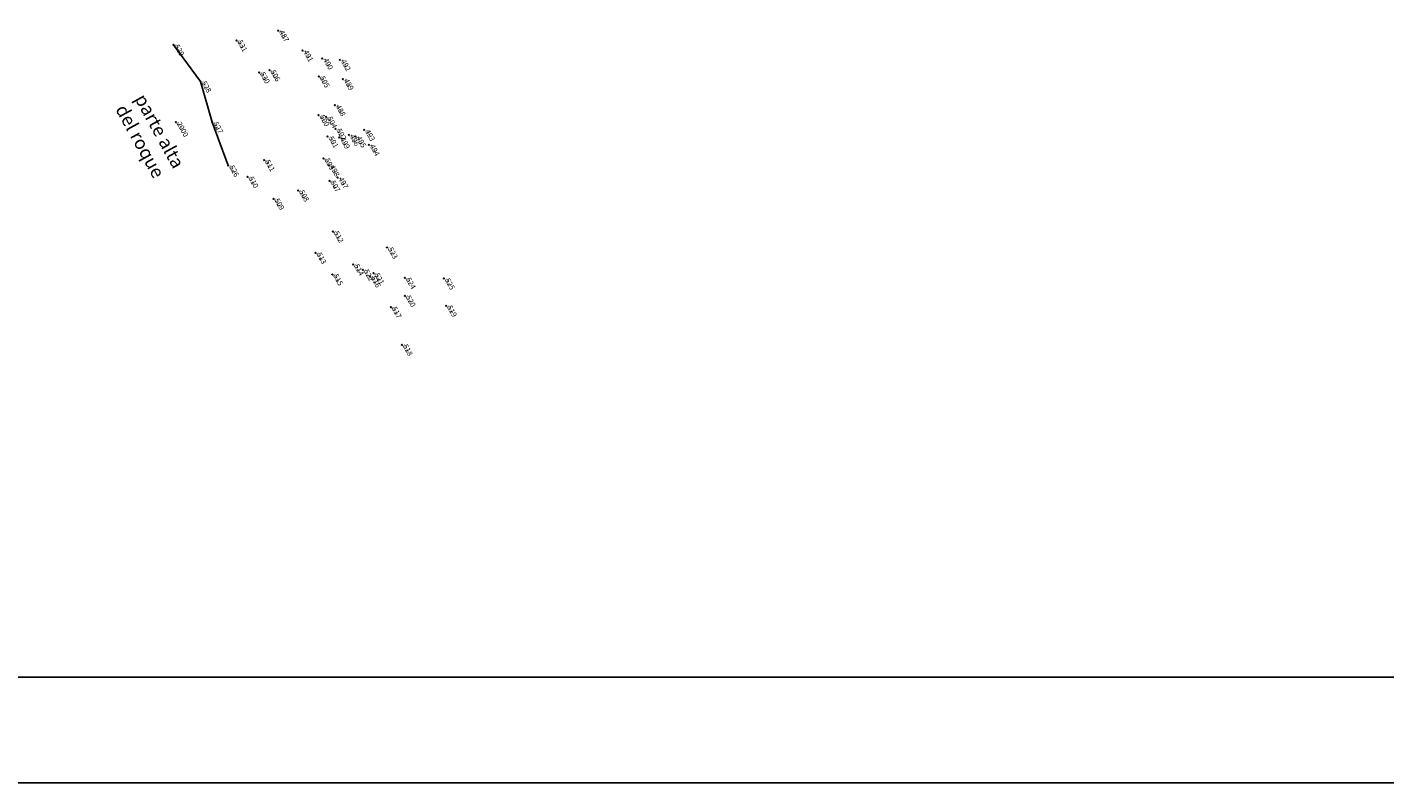
# Model space of a CAD drawing. Extents: x 39 to 329, y 108 to 309.
# Drawn here: x 98 to 201, y 108 to 165 of the extents above; entities that cross this region are included whole.
import ezdxf

# ---------------------------------------------------------------- set-up
doc = ezdxf.new("R2010")
doc.units = 0
doc.header["$PDMODE"] = 3
doc.header["$PDSIZE"] = 0.05
doc.layers.get('0').update_dxf_attribs({"linetype": 'CONTINUOUS'})
for name, color, linetype in [('COTASRO', 7, 'CONTINUOUS'), ('INICIO', 20, 'CONTINUOUS'), ('PUNTOSRO', 7, 'CONTINUOUS')]:
    doc.layers.add(name, color=color, linetype=linetype)
doc.styles.add('MONOTEXT', font='monotxt')
doc.styles.get("Standard").update_dxf_attribs({"font": 'romans.shx', "height": 0.4})

msp = doc.modelspace()

# ---------------------------------------------------------------- linework, layer by layer
for points in [[(38.64638, 108.00912), (328.62128, 108.00912), (328.62128, 309.23692), (38.64638, 309.23692)], [(46.64638, 116.00912), (320.62128, 116.00912), (320.62128, 301.23692), (46.64638, 301.23692)]]:
    msp.add_lwpolyline(points, close=True)
for p in [(117.39672, 164.94917, 83.5), (109.47218, 163.87788, 89.53), (114.24363, 164.20802, 88.28), (119.23671, 163.45033, 73.93), (120.73283, 162.84655, 75.04), (122.06599, 162.74661, 70.85), (115.94952, 161.79091, 88.08), (116.73988, 161.95166, 84.93), (120.46859, 161.4801, 84.07), (122.29769, 161.2877, 74.68), (111.52329, 161.10282, 90.21), (121.68119, 159.31668, 73.98), (120.45796, 158.55267, 76.21), (121.03626, 158.4142, 84.58), (109.64324, 158.02607, 90.34), (112.40946, 158.01807, 90.81), (121.73851, 157.51079, 79.37), (123.90319, 157.43447, 72.01), (121.13477, 156.9277, 77.79), (122.01054, 156.85012, 77.54), (122.73606, 157.06651, 75.89), (123.23769, 156.94294, 73.64), (124.25582, 156.31597, 72.08), (116.33084, 155.14173, 88.32), (120.83723, 155.26903, 80.57), (113.62113, 154.73571, 90.82), (121.22449, 154.75161, 78.38), (115.08218, 153.88441, 89.3), (121.27483, 153.58098, 85.46), (121.88687, 153.83769, 75.58), (117.04484, 152.22477, 88.8), (118.91339, 152.85295, 87.49), (121.53228, 149.75103, 87.26), (120.23059, 148.13359, 89.44), (125.63073, 148.52416, 79.5), (123.06687, 147.25113, 87.69), (121.49403, 146.50027, 89.08), (123.79849, 146.85461, 82.12), (124.33734, 146.35208, 87.59), (124.61029, 146.58207, 82.14), (126.9914, 146.23675, 80.57), (129.94293, 146.1823, 78.17), (126.9817, 144.88475, 82.99), (125.91444, 144.02391, 87.25), (130.10407, 144.12538, 81.37), (126.75987, 141.17924, 86.19)]:
    msp.add_point(p)
at = {"layer": 'INICIO'}
for p, q in [((109.47218, 163.87788, 89.53), (111.52329, 161.10282, 90.21)), ((111.52329, 161.10282, 90.21), (112.40946, 158.01807, 90.81)), ((112.40946, 158.01807, 90.81), (113.62113, 154.73571, 90.82))]:
    msp.add_line(p, q, dxfattribs=at)

# ---------------------------------------------------------------- texts
at = {"layer": 'COTASRO', "color": 9}
for s, p in [(' 83.50', (117.39672, 164.94917)), (' 89.53', (109.47218, 163.87788)), (' 88.28', (114.24363, 164.20802)), (' 73.93', (119.23671, 163.45033)), (' 75.04', (120.73283, 162.84655)), (' 70.85', (122.06599, 162.74661)), (' 88.08', (115.94952, 161.79091)), (' 84.93', (116.73988, 161.95166)), (' 84.07', (120.46859, 161.4801)), (' 74.68', (122.29769, 161.2877)), (' 90.21', (111.52329, 161.10282)), (' 73.98', (121.68119, 159.31668)), (' 76.21', (120.45796, 158.55267)), (' 84.58', (121.03626, 158.4142)), (' 90.34', (109.64324, 158.02607)), (' 90.81', (112.40946, 158.01807)), (' 79.37', (121.73851, 157.51079)), (' 72.01', (123.90319, 157.43447)), (' 77.79', (121.13477, 156.9277)), (' 77.54', (122.01054, 156.85012)), (' 75.89', (122.73606, 157.06651)), (' 73.64', (123.23769, 156.94294)), (' 72.08', (124.25582, 156.31597)), (' 88.32', (116.33084, 155.14173)), (' 80.57', (120.83723, 155.26903)), (' 90.82', (113.62113, 154.73571)), (' 78.38', (121.22449, 154.75161)), (' 89.30', (115.08218, 153.88441)), (' 85.46', (121.27483, 153.58098)), (' 75.58', (121.88687, 153.83769)), (' 88.80', (117.04484, 152.22477)), (' 87.49', (118.91339, 152.85295)), (' 87.26', (121.53228, 149.75103)), (' 89.44', (120.23059, 148.13359)), (' 79.50', (125.63073, 148.52416)), (' 87.69', (123.06687, 147.25113)), (' 89.08', (121.49403, 146.50027)), (' 82.12', (123.79849, 146.85461)), (' 87.59', (124.33734, 146.35208)), (' 82.14', (124.61029, 146.58207)), (' 80.57', (126.9914, 146.23675)), (' 78.17', (129.94293, 146.1823)), (' 82.99', (126.9817, 144.88475)), (' 87.25', (125.91444, 144.02391)), (' 81.37', (130.10407, 144.12538)), (' 86.19', (126.75987, 141.17924))]:
    msp.add_text(s, height=0.2, rotation=298.8084484, dxfattribs=at).set_placement(p)
at = {"layer": 'INICIO', "style": 'MONOTEXT'}
for s, p in [('parte alta', (106.51143, 159.80709)), ('del roque', (105.05104, 159.00395))]:
    msp.add_text(s, height=1, rotation=298.8084484, dxfattribs=at).set_placement(p)
at = {"layer": 'PUNTOSRO'}
for s, p in [(' 487                      ', (117.39672, 164.94917)), (' 529                      ', (109.47218, 163.87788)), (' 531                      ', (114.24363, 164.20802)), (' 491                      ', (119.23671, 163.45033)), (' 490                      ', (120.73283, 162.84655)), (' 492                      ', (122.06599, 162.74661)), (' 530                      ', (115.94952, 161.79091)), (' 506                      ', (116.73988, 161.95166)), (' 505                      ', (120.46859, 161.4801)), (' 528                      ', (111.52329, 161.10282)), (' 489                      ', (122.29769, 161.2877)), (' 488                      ', (121.68119, 159.31668)), (' 500                      ', (120.45796, 158.55267)), (' 504                      ', (121.03626, 158.4142)), (' 2000                      ', (109.64324, 158.02607)), (' 527                      ', (112.40946, 158.01807)), (' 502                      ', (121.73851, 157.51079)), (' 493                      ', (123.90319, 157.43447)), (' 501                      ', (121.13477, 156.9277)), (' 499                      ', (122.01054, 156.85012)), (' 496                      ', (122.73606, 157.06651)), (' 495                      ', (123.23769, 156.94294)), (' 494                      ', (124.25582, 156.31597)), (' 511                      ', (116.33084, 155.14173)), (' 503                      ', (120.83723, 155.26903)), (' 526                      ', (113.62113, 154.73571)), (' 498                      ', (121.22449, 154.75161)), (' 510                      ', (115.08218, 153.88441)), (' 507                      ', (121.27483, 153.58098)), (' 497                      ', (121.88687, 153.83769)), (' 509                      ', (117.04484, 152.22477)), (' 508                      ', (118.91339, 152.85295)), (' 512                      ', (121.53228, 149.75103)), (' 513                      ', (120.23059, 148.13359)), (' 523                      ', (125.63073, 148.52416)), (' 514                      ', (123.06687, 147.25113)), (' 515                      ', (121.49403, 146.50027)), (' 522                      ', (123.79849, 146.85461)), (' 516                      ', (124.33734, 146.35208)), (' 521                      ', (124.61029, 146.58207)), (' 524                      ', (126.9914, 146.23675)), (' 525                      ', (129.94293, 146.1823)), (' 520                      ', (126.9817, 144.88475)), (' 517                      ', (125.91444, 144.02391)), (' 519                      ', (130.10407, 144.12538)), (' 518                      ', (126.75987, 141.17924))]:
    msp.add_text(s, height=0.4, rotation=298.8084484, dxfattribs=at).set_placement(p)

doc.saveas('drawing.dxf')
